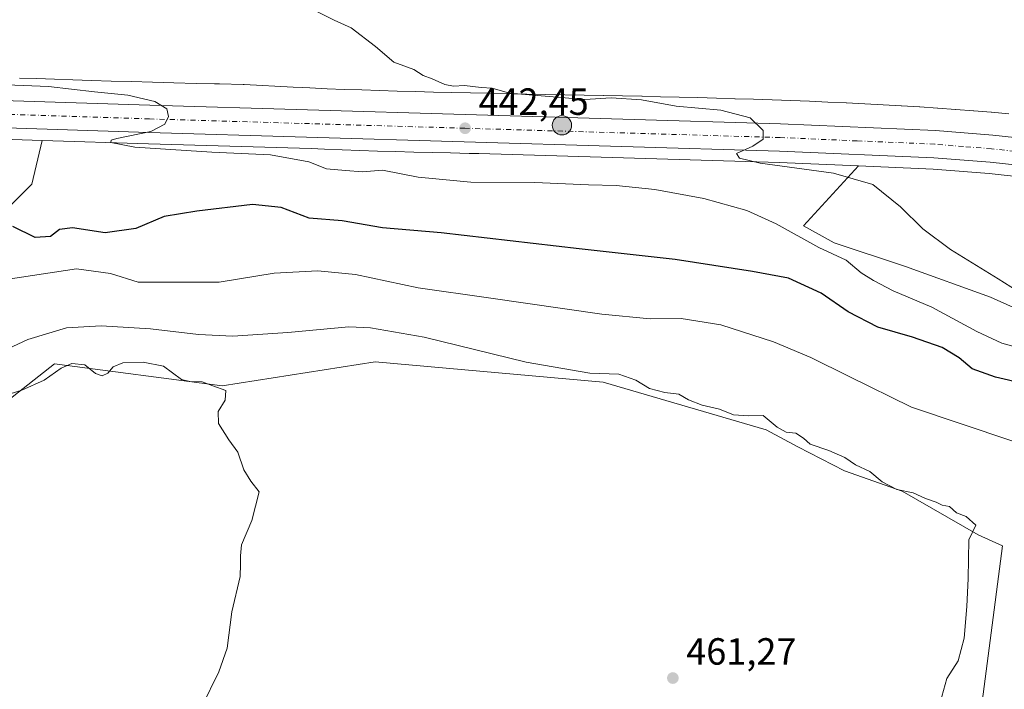
# Model space of a CAD drawing. Units: metres. Extents: x 634873 to 638334, y 4722806 to 4725187.
# Drawn here: x 637141 to 637401, y 4723184 to 4723361 of the extents above; entities that cross this region are included whole.
import ezdxf

# ---------------------------------------------------------------- set-up
doc = ezdxf.new("R2010")
doc.units = ezdxf.units.M
doc.header["$MEASUREMENT"] = 0
doc.linetypes.add('DGN Style 4', pattern=[2.6384748266838614, 1.318413404963828, -0.6592067024819142, 0.001648016756204785, -0.6592067024819142])
for name, color, linetype, lineweight in [('Carretera de calzada única Cxs', 7, 'Continuous', 13), ('Carretera de calzada única eje', 7, 'DGN Style 4', 0), ('Corriente natural oculto Cxs', 9, 'Continuous', 13), ('Cultivos herbáceos CxS', 92, 'Continuous', 0), ('Curva de nivel maestra', 30, 'Continuous', 30), ('Curva de nivel normal', 30, 'Continuous', 0), ('Matorral CxS', 135, 'Continuous', 0), ('Núcleo urbano CxS', 7, 'Continuous', 0), ('Punto de cota en terreno', 7, 'Continuous', 0), ('Punto kilométrico de carretera', 7, 'Continuous', 0), ('Rótulo de punto de cota en terreno', 7, 'Continuous', 0)]:
    doc.layers.add(name, color=color, linetype=linetype, lineweight=lineweight)
doc.styles.add('Style-Arial', font='txt')

# ---------------------------------------------------------------- blocks, each defined once
blk = doc.blocks.new('*U15')
at = {"layer": 'Núcleo urbano CxS', "color": 7, "linetype": 'Continuous', "lineweight": 0}
for points in [[(637414.8278999999, 4723318.5339, 437.203800000003), (637397.1983000003, 4723320.4431, 437.7033999999985), (637382.3755000001, 4723321.635299999, 438.4100000000035), (637362.6442999998, 4723322.482100001, 439.0899999999965), (637341.6815, 4723323.382099999, 439.8125), (637262.2324999999, 4723325.7315, 442.5984999999928), (637259.7127, 4723325.7871, 442.7195000000065), (637254.8088999996, 4723325.897299999, 442.8276000000042), (637249.9364999998, 4723326.008099999, 442.9113999999972), (637249.9203000005, 4723326.008500001, 442.9119000000064), (637245.0862999996, 4723326.128500001, 443.0528999999952), (637245.0674999999, 4723326.129100001, 443.0534999999945), (637240.2835999997, 4723326.259199999, 443.2026000000042), (637240.2664999999, 4723326.2597, 443.2032000000036), (637235.5225000001, 4723326.398700001, 443.4072000000015), (637235.5012999997, 4723326.3994, 443.4082999999956), (637230.8074000003, 4723326.549500001, 443.5962), (637230.7856999999, 4723326.550100001, 443.5966000000044), (637226.1398999998, 4723326.711100001, 443.693299999999), (637226.1037, 4723326.7125, 443.6940999999933), (637221.5087000001, 4723326.8925, 443.8053999999975), (637221.4870999996, 4723326.893300001, 443.8059999999969), (637217.9862000003, 4723327.040100001, 443.8956999999937), (637174.9869999997, 4723328.3115, 444.9554999999964), (637146.8558999998, 4723329.228499999, 446.0463000000018), (637088.7915000003, 4723331.1215, 447.7121000000043)], [(637140.8387000002, 4723345.691299999, 444.293399999995), (637145.3743000004, 4723345.542500001, 444.2241000000067), (637145.3792000003, 4723345.542400001, 444.224000000002), (637145.3838999998, 4723345.542099999, 444.224000000002), (637150.0756999999, 4723345.3825, 444.2462999999989), (637154.9052999998, 4723345.231699999, 444.317200000005), (637154.9095000002, 4723345.2316, 444.3172999999952), (637159.9162999997, 4723345.072799999, 444.3292999999976), (637165.0861999998, 4723344.913100001, 444.1633000000002), (637170.4363000002, 4723344.7623, 443.9630000000034), (637170.4392999997, 4723344.7622, 443.9628999999986), (637170.4424000002, 4723344.7621, 443.9627999999939), (637175.9638, 4723344.602499999, 443.7614999999933), (637181.6723999997, 4723344.453700001, 443.4775999999983), (637181.6765000002, 4723344.453600001, 443.4774000000034), (637181.6804999998, 4723344.453600001, 443.4771000000038), (637187.5831000004, 4723344.2937, 443.1778999999952), (637192.4404999996, 4723344.173699999, 442.817200000005), (637193.6816999996, 4723344.143100001, 442.7226999999984), (637199.9627, 4723343.994100001, 442.3693000000058), (637200.2147000004, 4723343.984099999, 442.3637000000017), (637213.1919, 4723343.2665, 442.1787999999942), (637215.7396999998, 4723343.153000001, 442.178700000004), (637217.6312999995, 4723343.068700001, 442.1753000000026), (637222.1460999995, 4723342.8795, 441.9511000000057), (637226.7123999996, 4723342.7007, 441.8334000000032), (637231.3295, 4723342.5407, 441.9992999999959), (637236.0022, 4723342.3914, 441.567200000005), (637240.7269000001, 4723342.252699999, 441.2038999999932), (637245.4932000004, 4723342.123400001, 440.8948999999994), (637250.3095000006, 4723342.003699999, 440.593399999998), (637255.1709000003, 4723341.892700001, 440.5357999999979), (637260.0691000001, 4723341.783, 440.3806999999942), (637265.0018999996, 4723341.673900001, 440.0918999999994), (637269.9571000002, 4723341.574200001, 439.9453999999969), (637270.8265000005, 4723341.556500001, 439.9284999999945), (637274.9219000004, 4723341.473300001, 439.8056999999972), (637279.9593000002, 4723341.384500001, 439.6484999999957), (637279.9782999996, 4723341.384199999, 439.648000000001), (637285.0251000002, 4723341.283100001, 439.5635000000038), (637290.0931000002, 4723341.1831, 439.499100000001), (637295.1700999998, 4723341.083900001, 439.3977000000014), (637295.1882999997, 4723341.0836, 439.397299999997), (637300.2786999998, 4723340.9727, 439.2752000000037), (637305.3879000006, 4723340.8739, 439.153999999995), (637305.4149000002, 4723340.873400001, 439.1533999999957), (637310.3009000003, 4723340.7623, 439.0501999999979), (637310.3079000004, 4723340.7622, 439.0500000000029), (637310.3148999996, 4723340.7621, 439.0498999999982), (637320.1299000002, 4723340.5219, 438.766499999998), (637320.1608999996, 4723340.5211, 438.7666000000027), (637325.0685000002, 4723340.381999999, 438.7081999999937), (637329.9868999999, 4723340.241900001, 438.4802000000054), (637330.0055999998, 4723340.2415, 438.4789000000019), (637334.9124999996, 4723340.090500001, 438.3050999999978), (637334.9276999999, 4723340.0899, 438.3050999999978), (637339.8227000004, 4723339.9299, 438.2133000000031), (637339.8520999998, 4723339.929, 438.2121000000043), (637344.7461000001, 4723339.7509, 438.0182000000059), (637344.7679000003, 4723339.7499, 438.0173999999971), (637349.6529999999, 4723339.558900001, 437.7979999999953), (637349.6870999997, 4723339.557600001, 437.796199999997), (637354.5521000001, 4723339.3466, 437.6177000000025), (637354.5573000005, 4723339.3463, 437.6175999999978), (637354.5625, 4723339.346100001, 437.617499999993), (637359.4184999998, 4723339.129100001, 437.5494999999937), (637359.4448999995, 4723339.127900001, 437.5491000000038), (637364.2779999999, 4723338.8958, 437.5149999999995), (637364.3217000002, 4723338.8936, 437.5151000000042), (637369.1447999999, 4723338.635600001, 437.4729999999981), (637369.1688999999, 4723338.634199999, 437.4722000000039), (637373.9630000005, 4723338.3632, 437.2885999999999), (637373.9951, 4723338.361099999, 437.2871000000014), (637378.7653000001, 4723338.072100001, 437.0592000000034), (637378.8047000002, 4723338.069700001, 437.0576000000001), (637378.8114999998, 4723338.0692, 437.0574000000051), (637378.8183000004, 4723338.068700001, 437.0571000000054), (637383.5621999997, 4723337.7498, 436.8831000000064), (637383.5831000004, 4723337.748400001, 436.8825999999972), (637388.3051000005, 4723337.418299999, 436.7810999999929), (637388.3579000002, 4723337.4143, 436.7814999999973), (637393.0351, 4723337.056299999, 436.8021000000008), (637393.0893000001, 4723337.052100001, 436.8018000000012), (637397.7412999999, 4723336.664100001, 436.7652999999991), (637397.7697000002, 4723336.661699999, 436.7638000000007), (637402.3797000004, 4723336.260600001, 436.5023999999976)]]:
    blk.add_polyline3d(points, dxfattribs=at)
blk = doc.blocks.new('5PATER')
at = {"layer": 'Matorral CxS', "linetype": 'Continuous', "lineweight": 0}
h = blk.add_hatch(color=51, dxfattribs=at)
edge = h.paths.add_edge_path()
edge.add_ellipse((0, 0), major_axis=(-0.1095731443231308, -0.1110710700762829), ratio=0.9994222409660322, start_angle=0, end_angle=360)
blk = doc.blocks.new('5HITCA')
at = {"layer": 'Corriente natural oculto Cxs', "linetype": 'Continuous', "lineweight": 0}
h = blk.add_hatch(color=1, dxfattribs=at)
edge = h.paths.add_edge_path()
edge.add_arc((0, 0), 0.2558578010358639, 0, 360)
at = {"layer": 'Corriente natural oculto Cxs', "color": 7, "linetype": 'Continuous', "lineweight": 0}
blk.add_circle((0, 0), 0.2558578010358639, dxfattribs=at)

msp = doc.modelspace()

# ---------------------------------------------------------------- linework, layer by layer
at = {"layer": 'Carretera de calzada única Cxs', "color": 7, "linetype": 'Continuous', "lineweight": 13}
for points in [[(637089.0900999998, 4723341.300100001, 449.0495999999985), (637175.3000999996, 4723338.4901, 445.1906000000017), (637342.0500999996, 4723333.5601, 439.7829000000056), (637383.0000999998, 4723331.8101, 438.8687999999966), (637398.1601, 4723330.5801, 439.0513000000064), (637416.1201, 4723328.630100001, 438.6640999999945), (637435.3701, 4723325.780099999, 437.9507000000012), (637451.9501, 4723322.380100001, 436.8429000000033), (637469.5301000001, 4723317.880100001, 436.3484999999928), (637489.3400999998, 4723311.970100001, 435.8225999999996), (637513.0800999999, 4723303.9301, 435.1205000000046), (637543.8000999996, 4723292.670100001, 434.7771000000066), (637567.1300999997, 4723283.860099999, 433.997199999998)], [(637089.0900999998, 4723341.300100001, 449.0495999999985), (637175.3000999996, 4723338.4901, 445.1906000000017), (637342.0500999996, 4723333.5601, 439.7829000000056), (637383.0000999998, 4723331.8101, 438.8687999999966), (637398.1601, 4723330.5801, 439.0513000000064), (637416.1201, 4723328.630100001, 438.6640999999945), (637435.3701, 4723325.780099999, 437.9507000000012), (637451.9501, 4723322.380100001, 436.8429000000033), (637469.5301000001, 4723317.880100001, 436.3484999999928), (637489.3400999998, 4723311.970100001, 435.8225999999996), (637513.0800999999, 4723303.9301, 435.1205000000046), (637543.8000999996, 4723292.670100001, 434.7771000000066), (637567.1300999997, 4723283.860099999, 433.997199999998)], [(637572.9700999996, 4723273.9801, 434.3821000000025), (637541.3000999996, 4723285.940099999, 434.7287000000069), (637510.6901000004, 4723297.1501, 435.2440999999963), (637487.1601, 4723305.120100001, 436.6236000000063), (637467.6101000002, 4723310.970100001, 436.3641000000061), (637450.3400999998, 4723315.380100001, 436.5412000000069), (637434.1201, 4723318.700099999, 436.8712999999989), (637415.2100999998, 4723321.5101, 437.4054000000033), (637397.4801000003, 4723323.4301, 437.9303000000073), (637382.5601000005, 4723324.630100001, 439.0577999999951), (637341.7901, 4723326.380100001, 440.5307999999932), (637175.0800999999, 4723331.3101, 445.2632000000012), (637088.8800999997, 4723334.120100001, 447.9462000000058)], [(637572.9700999996, 4723273.9801, 434.3821000000025), (637541.3000999996, 4723285.940099999, 434.7287000000069), (637510.6901000004, 4723297.1501, 435.2440999999963), (637487.1601, 4723305.120100001, 436.6236000000063), (637467.6101000002, 4723310.970100001, 436.3641000000061), (637450.3400999998, 4723315.380100001, 436.5412000000069), (637434.1201, 4723318.700099999, 436.8712999999989), (637415.2100999998, 4723321.5101, 437.4054000000033), (637397.4801000003, 4723323.4301, 437.9303000000073), (637382.5601000005, 4723324.630100001, 439.0577999999951), (637341.7901, 4723326.380100001, 440.5307999999932), (637175.0800999999, 4723331.3101, 445.2632000000012), (637088.8800999997, 4723334.120100001, 447.9462000000058)]]:
    msp.add_polyline3d(points, dxfattribs=at)
at = {"layer": 'Carretera de calzada única eje', "color": 7, "linetype": 'DGN Style 4', "lineweight": 0}
msp.add_polyline3d([(637554.2200999996, 4723284.9001, 434.3981000000058), (637542.5500999996, 4723289.300100001, 434.5880000000034), (637511.8800999997, 4723300.540100001, 435.2859999999928), (637500.1201, 4723304.520099999, 435.5807999999961), (637488.2500999998, 4723308.540100001, 435.8984999999957), (637478.4700999996, 4723311.470100001, 436.1736999999994), (637468.5701000001, 4723314.420100001, 436.3763000000035), (637451.1401000004, 4723318.880100001, 436.7289000000019), (637443.0301000001, 4723320.540100001, 436.9579999999987), (637434.7401000002, 4723322.2401, 437.1137000000017), (637425.1201, 4723323.6601, 437.430600000007), (637415.6601, 4723325.0701, 437.7067999999999), (637406.6801000005, 4723326.040100001, 437.7930999999954), (637397.8201000001, 4723327.0001, 438.0371000000014), (637390.3601000002, 4723327.600099999, 438.2994999999937), (637382.7801000001, 4723328.220100001, 438.6592999999993), (637362.3101000005, 4723329.090100001, 439.254700000005), (637341.9200999998, 4723329.970100001, 439.9572999999946), (637258.5401, 4723332.4301, 442.6061999999947), (637175.1901000004, 4723334.9001, 445.2272999999987), (637132.0900999998, 4723336.300100001, 446.4959999999992)], dxfattribs=at)
at = {"layer": 'Cultivos herbáceos CxS', "color": 92, "linetype": 'Continuous', "lineweight": 0, "extrusion": (0.03707373708183538, 0.2977335448362136, 0.9539288622837919), "elevation": 1430340.466356282, "flags": 128}
msp.add_lwpolyline([(-48521.6922265836, -4546148.473773736), (-48522.75392692606, -4546148.611178058), (-48565.2385607129, -4546152.964948254), (-48623.09188849083, -4546158.517006518)], dxfattribs=at)
at = {"layer": 'Cultivos herbáceos CxS', "color": 92, "linetype": 'Continuous', "lineweight": 0}
for points in [[(637402.3797000004, 4723336.260600001, 436.5023999999976), (637397.7697000002, 4723336.661699999, 436.7638000000007), (637397.7412999999, 4723336.664100001, 436.7652999999991), (637393.0893000001, 4723337.052100001, 436.8018000000012), (637393.0351, 4723337.056299999, 436.8021000000008), (637388.3579000002, 4723337.4143, 436.7814999999973), (637388.3051000005, 4723337.418299999, 436.7810999999929), (637383.5831000004, 4723337.748400001, 436.8825999999972), (637383.5621999997, 4723337.7498, 436.8831000000064), (637378.8183000004, 4723338.068700001, 437.0571000000054), (637378.8114999998, 4723338.0692, 437.0574000000051), (637378.8047000002, 4723338.069700001, 437.0576000000001), (637378.7653000001, 4723338.072100001, 437.0592000000034), (637373.9951, 4723338.361099999, 437.2871000000014), (637373.9630000005, 4723338.3632, 437.2885999999999), (637369.1688999999, 4723338.634199999, 437.4722000000039), (637369.1447999999, 4723338.635600001, 437.4729999999981), (637364.3217000002, 4723338.8936, 437.5151000000042), (637364.2779999999, 4723338.8958, 437.5149999999995), (637359.4448999995, 4723339.127900001, 437.5491000000038), (637359.4184999998, 4723339.129100001, 437.5494999999937), (637354.5625, 4723339.346100001, 437.617499999993), (637354.5573000005, 4723339.3463, 437.6175999999978), (637354.5521000001, 4723339.3466, 437.6177000000025), (637349.6870999997, 4723339.557600001, 437.796199999997), (637349.6529999999, 4723339.558900001, 437.7979999999953), (637344.7679000003, 4723339.7499, 438.0173999999971), (637344.7461000001, 4723339.7509, 438.0182000000059), (637339.8520999998, 4723339.929, 438.2121000000043), (637339.8227000004, 4723339.9299, 438.2133000000031), (637334.9276999999, 4723340.0899, 438.3050999999978), (637334.9124999996, 4723340.090500001, 438.3050999999978), (637330.0055999998, 4723340.2415, 438.4789000000019), (637329.9868999999, 4723340.241900001, 438.4802000000054), (637325.0685000002, 4723340.381999999, 438.7081999999937), (637320.1608999996, 4723340.5211, 438.7666000000027), (637320.1299000002, 4723340.5219, 438.766499999998), (637310.3148999996, 4723340.7621, 439.0498999999982), (637310.3079000004, 4723340.7622, 439.0500000000029), (637310.3009000003, 4723340.7623, 439.0501999999979), (637305.4149000002, 4723340.873400001, 439.1533999999957), (637305.3879000006, 4723340.8739, 439.153999999995), (637300.2786999998, 4723340.9727, 439.2752000000037), (637295.1882999997, 4723341.0836, 439.397299999997), (637295.1700999998, 4723341.083900001, 439.3977000000014), (637290.0931000002, 4723341.1831, 439.499100000001), (637285.0251000002, 4723341.283100001, 439.5635000000038), (637279.9782999996, 4723341.384199999, 439.648000000001), (637279.9593000002, 4723341.384500001, 439.6484999999957), (637274.9219000004, 4723341.473300001, 439.8056999999972), (637270.8265000005, 4723341.556500001, 439.9284999999945), (637269.9571000002, 4723341.574200001, 439.9453999999969), (637265.0018999996, 4723341.673900001, 440.0918999999994), (637260.0691000001, 4723341.783, 440.3806999999942), (637255.1709000003, 4723341.892700001, 440.5357999999979), (637250.3095000006, 4723342.003699999, 440.593399999998), (637245.4932000004, 4723342.123400001, 440.8948999999994), (637240.7269000001, 4723342.252699999, 441.2038999999932), (637236.0022, 4723342.3914, 441.567200000005), (637231.3295, 4723342.5407, 441.9992999999959), (637226.7123999996, 4723342.7007, 441.8334000000032), (637222.1460999995, 4723342.8795, 441.9511000000057), (637217.6312999995, 4723343.068700001, 442.1753000000026), (637215.7396999998, 4723343.153000001, 442.178700000004), (637213.1919, 4723343.2665, 442.1787999999942), (637200.2147000004, 4723343.984099999, 442.3637000000017), (637199.9627, 4723343.994100001, 442.3693000000058), (637193.6816999996, 4723344.143100001, 442.7226999999984), (637192.4404999996, 4723344.173699999, 442.817200000005), (637187.5831000004, 4723344.2937, 443.1778999999952), (637181.6804999998, 4723344.453600001, 443.4771000000038), (637181.6765000002, 4723344.453600001, 443.4774000000034), (637181.6723999997, 4723344.453700001, 443.4775999999983), (637175.9638, 4723344.602499999, 443.7614999999933), (637170.4424000002, 4723344.7621, 443.9627999999939), (637170.4392999997, 4723344.7622, 443.9628999999986), (637170.4363000002, 4723344.7623, 443.9630000000034), (637165.0861999998, 4723344.913100001, 444.1633000000002), (637159.9162999997, 4723345.072799999, 444.3292999999976), (637154.9095000002, 4723345.2316, 444.3172999999952), (637154.9052999998, 4723345.231699999, 444.317200000005), (637150.0756999999, 4723345.3825, 444.2462999999989), (637145.3838999998, 4723345.542099999, 444.224000000002), (637145.3792000003, 4723345.542400001, 444.224000000002), (637145.3743000004, 4723345.542500001, 444.2241000000067), (637140.8387000002, 4723345.691299999, 444.293399999995)], [(637140.8387000002, 4723345.691299999, 444.293399999995), (637145.3743000004, 4723345.542500001, 444.2241000000067), (637145.3792000003, 4723345.542400001, 444.224000000002), (637145.3838999998, 4723345.542099999, 444.224000000002), (637150.0756999999, 4723345.3825, 444.2462999999989), (637154.9052999998, 4723345.231699999, 444.317200000005), (637154.9095000002, 4723345.2316, 444.3172999999952), (637159.9162999997, 4723345.072799999, 444.3292999999976), (637165.0861999998, 4723344.913100001, 444.1633000000002), (637170.4363000002, 4723344.7623, 443.9630000000034), (637170.4392999997, 4723344.7622, 443.9628999999986), (637170.4424000002, 4723344.7621, 443.9627999999939), (637175.9638, 4723344.602499999, 443.7614999999933), (637181.6723999997, 4723344.453700001, 443.4775999999983), (637181.6765000002, 4723344.453600001, 443.4774000000034), (637181.6804999998, 4723344.453600001, 443.4771000000038), (637187.5831000004, 4723344.2937, 443.1778999999952), (637192.4404999996, 4723344.173699999, 442.817200000005), (637193.6816999996, 4723344.143100001, 442.7226999999984), (637199.9627, 4723343.994100001, 442.3693000000058), (637200.2147000004, 4723343.984099999, 442.3637000000017), (637213.1919, 4723343.2665, 442.1787999999942), (637215.7396999998, 4723343.153000001, 442.178700000004), (637217.6312999995, 4723343.068700001, 442.1753000000026), (637222.1460999995, 4723342.8795, 441.9511000000057), (637226.7123999996, 4723342.7007, 441.8334000000032), (637231.3295, 4723342.5407, 441.9992999999959), (637236.0022, 4723342.3914, 441.567200000005), (637240.7269000001, 4723342.252699999, 441.2038999999932), (637245.4932000004, 4723342.123400001, 440.8948999999994), (637250.3095000006, 4723342.003699999, 440.593399999998), (637255.1709000003, 4723341.892700001, 440.5357999999979), (637260.0691000001, 4723341.783, 440.3806999999942), (637265.0018999996, 4723341.673900001, 440.0918999999994), (637269.9571000002, 4723341.574200001, 439.9453999999969), (637270.8265000005, 4723341.556500001, 439.9284999999945), (637274.9219000004, 4723341.473300001, 439.8056999999972), (637279.9593000002, 4723341.384500001, 439.6484999999957), (637279.9782999996, 4723341.384199999, 439.648000000001), (637285.0251000002, 4723341.283100001, 439.5635000000038), (637290.0931000002, 4723341.1831, 439.499100000001), (637295.1700999998, 4723341.083900001, 439.3977000000014), (637295.1882999997, 4723341.0836, 439.397299999997), (637300.2786999998, 4723340.9727, 439.2752000000037), (637305.3879000006, 4723340.8739, 439.153999999995), (637305.4149000002, 4723340.873400001, 439.1533999999957), (637310.3009000003, 4723340.7623, 439.0501999999979), (637310.3079000004, 4723340.7622, 439.0500000000029), (637310.3148999996, 4723340.7621, 439.0498999999982), (637320.1299000002, 4723340.5219, 438.766499999998), (637320.1608999996, 4723340.5211, 438.7666000000027), (637325.0685000002, 4723340.381999999, 438.7081999999937), (637329.9868999999, 4723340.241900001, 438.4802000000054), (637330.0055999998, 4723340.2415, 438.4789000000019), (637334.9124999996, 4723340.090500001, 438.3050999999978), (637334.9276999999, 4723340.0899, 438.3050999999978), (637339.8227000004, 4723339.9299, 438.2133000000031), (637339.8520999998, 4723339.929, 438.2121000000043), (637344.7461000001, 4723339.7509, 438.0182000000059), (637344.7679000003, 4723339.7499, 438.0173999999971), (637349.6529999999, 4723339.558900001, 437.7979999999953), (637349.6870999997, 4723339.557600001, 437.796199999997), (637354.5521000001, 4723339.3466, 437.6177000000025), (637354.5573000005, 4723339.3463, 437.6175999999978), (637354.5625, 4723339.346100001, 437.617499999993), (637359.4184999998, 4723339.129100001, 437.5494999999937), (637359.4448999995, 4723339.127900001, 437.5491000000038), (637364.2779999999, 4723338.8958, 437.5149999999995), (637364.3217000002, 4723338.8936, 437.5151000000042), (637369.1447999999, 4723338.635600001, 437.4729999999981), (637369.1688999999, 4723338.634199999, 437.4722000000039), (637373.9630000005, 4723338.3632, 437.2885999999999), (637373.9951, 4723338.361099999, 437.2871000000014), (637378.7653000001, 4723338.072100001, 437.0592000000034), (637378.8047000002, 4723338.069700001, 437.0576000000001), (637378.8114999998, 4723338.0692, 437.0574000000051), (637378.8183000004, 4723338.068700001, 437.0571000000054), (637383.5621999997, 4723337.7498, 436.8831000000064), (637383.5831000004, 4723337.748400001, 436.8825999999972), (637388.3051000005, 4723337.418299999, 436.7810999999929), (637388.3579000002, 4723337.4143, 436.7814999999973), (637393.0351, 4723337.056299999, 436.8021000000008), (637393.0893000001, 4723337.052100001, 436.8018000000012), (637397.7412999999, 4723336.664100001, 436.7652999999991), (637397.7697000002, 4723336.661699999, 436.7638000000007), (637402.3797000004, 4723336.260600001, 436.5023999999976)], [(637088.7915000003, 4723331.1215, 447.7121000000043), (637146.8558999998, 4723329.228499999, 446.0463000000018), (637144.1003000002, 4723317.656099999, 446.9128000000055), (637136.7033000002, 4723310.259500001, 449.0534999999945)], [(637146.8558999998, 4723329.228499999, 446.0463000000018), (637144.1003000002, 4723317.656099999, 446.9128000000055), (637136.7033000002, 4723310.259500001, 449.0534999999945)], [(637423.6432999996, 4723276.0943, 441.2850000000035), (637397.5774999997, 4723287.783500001, 441.0724000000046), (637375.1076999997, 4723295.875499999, 441.8938999999955), (637356.2326999997, 4723302.169500001, 443.3159000000014), (637348.1426999997, 4723306.6645, 443.6333000000013), (637362.6442999998, 4723322.482100001, 439.0899999999965), (637382.3755000001, 4723321.635299999, 438.4100000000035), (637397.1983000003, 4723320.4431, 437.7033999999985), (637414.8278999999, 4723318.5339, 437.203800000003)], [(637431.4493000006, 4723157.763900001, 457.4704999999958), (637448.8086999999, 4723186.183499999, 456.6487000000052), (637478.4688999997, 4723187.9813, 449.1177000000025), (637498.2435, 4723213.1567, 440.553700000004), (637503.6366999998, 4723228.441299999, 438.3117000000057), (637486.5598999998, 4723241.928300001, 438.9465999999957), (637462.2921000002, 4723256.314300001, 439.0035999999964), (637443.4172999999, 4723269.8003, 439.3269), (637423.6432999996, 4723276.0943, 441.2850000000035), (637397.5774999997, 4723287.783500001, 441.0724000000046), (637375.1076999997, 4723295.875499999, 441.8938999999955), (637356.2326999997, 4723302.169500001, 443.3159000000014), (637348.1426999997, 4723306.6645, 443.6333000000013), (637362.6442999998, 4723322.482100001, 439.0899999999965)], [(637362.6442999998, 4723322.482100001, 439.0899999999965), (637382.3755000001, 4723321.635299999, 438.4100000000035), (637397.1983000003, 4723320.4431, 437.7033999999985), (637414.8278999999, 4723318.5339, 437.203800000003), (637433.5411, 4723315.7534, 436.6765000000014), (637433.8547999999, 4723315.692199999, 436.6668000000063), (637444.3929000003, 4723313.535300001, 436.4257999999973), (637459.4637000002, 4723309.954, 436.1895999999979), (637461.1561000004, 4723309.522, 436.1545999999944), (637461.1600000003, 4723309.521000001, 436.1545000000042), (637464.6838999996, 4723308.576900001, 436.0163999999932), (637469.3158999998, 4723307.283299999, 435.8834999999963), (637474.0195000004, 4723305.918199999, 435.9792000000016), (637478.7801000001, 4723304.4926, 435.8907999999938), (637483.5900999998, 4723303.0067, 435.6852000000072), (637495.3602999998, 4723299.175200001, 435.4884000000021), (637507.9824999999, 4723294.899700001, 435.1530000000057), (637510.4625000004, 4723294.038799999, 435.1012000000047), (637540.2544, 4723283.1284, 434.3022999999957), (637571.9105000002, 4723271.1735, 433.6212999999989)], [(637129.3053000001, 4723253.928300001, 465.1855000000069), (637150.0746999999, 4723270.160900001, 462.5136000000057), (637194.4435000002, 4723264.409499999, 464.4606000000058), (637234.8909, 4723270.702099999, 463.3966999999975), (637295.1120999996, 4723265.306700001, 459.9040999999997), (637338.2549000002, 4723252.7183, 460.0941000000021), (637346.6026999997, 4723248.2675, 460.422000000006), (637358.9275000002, 4723241.929500001, 460.1141999999964), (637374.2077000003, 4723236.534499999, 459.2473000000027), (637394.2843000004, 4723225.0405, 459.6650999999983), (637400.7235000003, 4723222.0613, 459.1937999999937), (637389.9108999996, 4723138.987700001, 459.4143999999943)], [(637129.3053000001, 4723253.928300001, 465.1855000000069), (637150.0746999999, 4723270.160900001, 462.5136000000057), (637194.4435000002, 4723264.409499999, 464.4606000000058), (637234.8909, 4723270.702099999, 463.3966999999975), (637295.1120999996, 4723265.306700001, 459.9040999999997), (637338.2549000002, 4723252.7183, 460.0941000000021), (637346.6026999997, 4723248.2675, 460.422000000006), (637358.9275000002, 4723241.929500001, 460.1141999999964), (637374.2077000003, 4723236.534499999, 459.2473000000027), (637394.2843000004, 4723225.0405, 459.6650999999983), (637400.7235000003, 4723222.0613, 459.1937999999937), (637389.9108999996, 4723138.987700001, 459.4143999999943)]]:
    msp.add_polyline3d(points, dxfattribs=at)
at = {"layer": 'Curva de nivel maestra', "color": 30, "linetype": 'Continuous', "lineweight": 30, "elevation": 450, "flags": 128}
msp.add_lwpolyline([(637412.1399999997, 4723263.590100001), (637398.8600000005, 4723266.630100001), (637392.6600000003, 4723268.8201), (637389.2699999996, 4723271.7601), (637384.7199999997, 4723274.530099999), (637376.9199999999, 4723277.200099999), (637367.75, 4723279.9001), (637359.9000000004, 4723283.9001), (637352.7999999998, 4723288.8201), (637344.1399999997, 4723292.8101), (637334.6600000003, 4723294.550100001), (637314.1600000003, 4723297.790100001), (637288.8200000003, 4723300.5801), (637252.2999999998, 4723304.790100001), (637236.8300000001, 4723306.140100001), (637226.1200000001, 4723308.0001), (637217.4500000002, 4723308.6601), (637210.0199999996, 4723311.450099999), (637202.4100000003, 4723312.3101), (637187.7000000002, 4723310.4801), (637179.1299999999, 4723309.110099999), (637171.5599999997, 4723305.9301), (637163.5099999999, 4723304.7601), (637154.8899999997, 4723306.1601), (637151.4500000002, 4723305.700099999), (637149.0800000001, 4723303.800100001), (637145.0099999999, 4723303.530099999), (637139.0499999998, 4723306.5001)], dxfattribs=at)
at = {"layer": 'Curva de nivel normal', "color": 30, "linetype": 'Continuous', "lineweight": 0, "flags": 128}
for points, elevation in [([(637407.9600000001, 4723287.360099999), (637399.5800000001, 4723292.6801), (637386.9600000001, 4723300.4101), (637379.6500000004, 4723305.8301), (637373.7800000003, 4723311.6801), (637366.4600000001, 4723317.5701), (637356.0599999997, 4723320.590100001), (637336.6799999997, 4723323.1801), (637331.1500000004, 4723324.540100001), (637330.3899999997, 4723325.7401), (637334.7400000002, 4723327.720100001), (637337.4400000004, 4723329.5801), (637337.4000000004, 4723331.860099999), (637333.9699999997, 4723335.170100001), (637326.2100000001, 4723337.190099999), (637314.4199999999, 4723338.300100001), (637305.3200000003, 4723339.920100001), (637297.2999999998, 4723340.5101), (637290.2599999999, 4723340.0601), (637270.3899999997, 4723341.7401), (637265.7800000003, 4723343.0601), (637262.8799999999, 4723343.1601), (637258.5, 4723343.7601), (637255.5700000003, 4723343.540100001), (637253.25, 4723343.970100001), (637249.9500000002, 4723345.470100001), (637247.5700000003, 4723346.4101), (637245.0999999996, 4723347.950099999), (637239.79, 4723349.870100001), (637234.9800000006, 4723354.0601), (637228.54, 4723358.950099999), (637224.0300000003, 4723360.9801), (637172.6600000003, 4723386.4901)], 440), ([(637408.9000000004, 4723273.340100001), (637400.5499999998, 4723275.6601), (637393.8799999999, 4723278.720100001), (637382, 4723285.1601), (637371.7800000003, 4723289.4301), (637366.6100000005, 4723292.190099999), (637363.3200000003, 4723294.190099999), (637359.3499999996, 4723297.530099999), (637352.1699999999, 4723300.940099999), (637340.9199999999, 4723307.200099999), (637333.1399999997, 4723310.6801), (637321.7599999999, 4723313.850099999), (637308.7999999998, 4723316.220100001), (637298.5700000003, 4723317.3201), (637291.2400000002, 4723317.470100001), (637277.0599999997, 4723318.0801), (637260.1200000001, 4723318.140100001), (637246.2100000001, 4723319.530099999), (637236.8399999999, 4723321.380100001), (637231.5300000003, 4723320.9301), (637227.0599999997, 4723321.270099999), (637221.9800000006, 4723321.720100001), (637217.3300000001, 4723323.540100001), (637207.2100000001, 4723325.4101), (637191.6600000003, 4723326.0701), (637171.3200000003, 4723327.390100001), (637165.0300000003, 4723328.630100001), (637165.0899999999, 4723329.300100001), (637166.5499999998, 4723329.720100001), (637175.5999999996, 4723331.530099999), (637179.29, 4723333.530099999), (637180.2400000002, 4723335.530099999), (637179.8200000003, 4723337.530099999), (637176.5899999999, 4723339.5101), (637169.5099999999, 4723341.1501), (637160.6500000004, 4723342.0801), (637148.4800000006, 4723343.4301), (637137.3700000001, 4723343.9001)], 445), ([(637403.1699999999, 4723249.8101), (637376.6900000004, 4723258.770099999), (637360.1500000004, 4723266.8201), (637350.0700000003, 4723271.870100001), (637340.1299999999, 4723276.0101), (637326.2100000001, 4723280.5001), (637315.7199999997, 4723282.1501), (637307.5700000003, 4723282.050100001), (637294.7800000003, 4723283.270099999), (637264.8600000005, 4723287.630100001), (637246.2699999996, 4723290.220100001), (637229.6799999997, 4723293.780099999), (637219.6799999997, 4723294.720100001), (637208.2000000002, 4723294.170100001), (637193.6699999999, 4723291.7501), (637172.2599999999, 4723291.7301), (637164.8899999997, 4723294.0101), (637155.9000000004, 4723295.2401), (637135.4600000001, 4723292.2301)], 455), ([(637384.2400000002, 4723180.690099999), (637385.9600000001, 4723187.0801), (637388.9699999997, 4723191.7501), (637390.5499999998, 4723197.670100001), (637391.29, 4723206.0801), (637391.6299999999, 4723213.420100001), (637391.8499999996, 4723223.6801), (637393.6200000001, 4723227.550100001), (637391.0700000003, 4723229.8101), (637388.54, 4723230.780099999), (637386.6799999997, 4723232.460100001), (637384.7599999999, 4723232.870100001), (637383.1900000004, 4723233.630100001), (637380.3300000001, 4723234.5801), (637377.0899999999, 4723236.0801), (637372.7599999999, 4723237.0101), (637368.9100000003, 4723239.020099999), (637365.6399999997, 4723241.720100001), (637361.8300000001, 4723243.4901), (637358.9900000002, 4723245.390100001), (637354.8399999999, 4723247.280099999), (637349.9000000004, 4723249.0001), (637348.0899999999, 4723250.520099999), (637346.0499999998, 4723251.890100001), (637343.5499999998, 4723252.1501), (637341.1100000005, 4723253.4101), (637337.4699999997, 4723256.540100001), (637333.4500000002, 4723256.450099999), (637329.5800000001, 4723256.7301), (637325.9299999997, 4723258.1801), (637321.2800000003, 4723259.220100001), (637317.7000000002, 4723260.690099999), (637315.1100000005, 4723262.210100001), (637311.4100000003, 4723262.5701), (637307.4000000004, 4723263.640100001), (637303.7699999996, 4723265.870100001), (637299.3200000003, 4723267.420100001), (637291.5999999996, 4723267.700099999), (637274.7800000003, 4723270.640100001), (637247.7999999998, 4723277.190099999), (637233.6600000003, 4723279.690099999), (637227.8799999999, 4723279.9901), (637211.8200000003, 4723278.440099999), (637197.2199999997, 4723277.520099999), (637188.1399999997, 4723277.9001), (637175.5099999999, 4723279.4101), (637162.4699999997, 4723280.210100001), (637153.2800000003, 4723279.7301), (637143.0700000003, 4723276.640100001), (637129.9500000002, 4723270.540100001)], 460.0000000000001), ([(637189.0099999999, 4723179.6601), (637193.5499999998, 4723188.840100001), (637195.7199999997, 4723195.030099999), (637196.9900000002, 4723204.690099999), (637199.1399999997, 4723214.0001), (637199.2599999999, 4723217.290100001), (637199.29, 4723219.4801), (637199.5300000003, 4723222.370100001), (637202.2800000003, 4723228.8101), (637204.2400000002, 4723236.3301), (637201.9900000002, 4723239.200099999), (637200.1399999997, 4723242.210100001), (637198.54, 4723246.870100001), (637196.2300000006, 4723250.100099999), (637193.4400000004, 4723254.440099999), (637193.3600000005, 4723257.600099999), (637195.2000000002, 4723260.540100001), (637195.3899999997, 4723263.140100001), (637191.9400000004, 4723264.340100001), (637189.1299999999, 4723265.450099999), (637185.8399999999, 4723265.4801), (637183.6299999999, 4723266.0001), (637178.9299999997, 4723269.5801), (637173.5, 4723270.6501), (637168.1299999999, 4723270.420100001), (637165.5899999999, 4723269.4301), (637164.2000000002, 4723267.7601), (637162.7100000001, 4723266.9901), (637160.9199999999, 4723267.670100001), (637158.1299999999, 4723269.880100001), (637154.6699999999, 4723270.280099999), (637151.8600000005, 4723269.050100001), (637147.3700000001, 4723265.890100001), (637141.4800000006, 4723263.2501), (637135.1900000004, 4723261.2501)], 465)]:
    msp.add_lwpolyline(points, dxfattribs=dict(at, elevation=elevation))
at = {"layer": 'Matorral CxS', "color": 135, "linetype": 'Continuous', "lineweight": 0}
for points in [[(637136.7033000002, 4723310.259500001, 449.0534999999945), (637144.1003000002, 4723317.656099999, 446.9128000000055), (637146.8558999998, 4723329.228499999, 446.0463000000018), (637174.9869999997, 4723328.3115, 444.9554999999964), (637217.9862000003, 4723327.040100001, 443.8956999999937), (637221.4870999996, 4723326.893300001, 443.8059999999969), (637221.5087000001, 4723326.8925, 443.8053999999975), (637226.1037, 4723326.7125, 443.6940999999933), (637226.1398999998, 4723326.711100001, 443.693299999999), (637230.7856999999, 4723326.550100001, 443.5966000000044), (637230.8074000003, 4723326.549500001, 443.5962), (637235.5012999997, 4723326.3994, 443.4082999999956), (637235.5225000001, 4723326.398700001, 443.4072000000015), (637240.2664999999, 4723326.2597, 443.2032000000036), (637240.2835999997, 4723326.259199999, 443.2026000000042), (637245.0674999999, 4723326.129100001, 443.0534999999945), (637245.0862999996, 4723326.128500001, 443.0528999999952), (637249.9203000005, 4723326.008500001, 442.9119000000064), (637249.9364999998, 4723326.008099999, 442.9113999999972), (637254.8088999996, 4723325.897299999, 442.8276000000042), (637259.7127, 4723325.7871, 442.7195000000065), (637262.2324999999, 4723325.7315, 442.5984999999928), (637341.6815, 4723323.382099999, 439.8125), (637362.6442999998, 4723322.482100001, 439.0899999999965), (637348.1426999997, 4723306.6645, 443.6333000000013), (637356.2326999997, 4723302.169500001, 443.3159000000014), (637375.1076999997, 4723295.875499999, 441.8938999999955), (637397.5774999997, 4723287.783500001, 441.0724000000046), (637423.6432999996, 4723276.0943, 441.2850000000035)], [(637146.8558999998, 4723329.228499999, 446.0463000000018), (637144.1003000002, 4723317.656099999, 446.9128000000055), (637136.7033000002, 4723310.259500001, 449.0534999999945)], [(637146.8558999998, 4723329.228499999, 446.0463000000018), (637174.9869999997, 4723328.3115, 444.9554999999964), (637217.9862000003, 4723327.040100001, 443.8956999999937), (637221.4870999996, 4723326.893300001, 443.8059999999969), (637221.5087000001, 4723326.8925, 443.8053999999975), (637226.1037, 4723326.7125, 443.6940999999933), (637226.1398999998, 4723326.711100001, 443.693299999999), (637230.7856999999, 4723326.550100001, 443.5966000000044), (637230.8074000003, 4723326.549500001, 443.5962), (637235.5012999997, 4723326.3994, 443.4082999999956), (637235.5225000001, 4723326.398700001, 443.4072000000015), (637240.2664999999, 4723326.2597, 443.2032000000036), (637240.2835999997, 4723326.259199999, 443.2026000000042), (637245.0674999999, 4723326.129100001, 443.0534999999945), (637245.0862999996, 4723326.128500001, 443.0528999999952), (637249.9203000005, 4723326.008500001, 442.9119000000064), (637249.9364999998, 4723326.008099999, 442.9113999999972), (637254.8088999996, 4723325.897299999, 442.8276000000042), (637259.7127, 4723325.7871, 442.7195000000065), (637262.2324999999, 4723325.7315, 442.5984999999928), (637341.6815, 4723323.382099999, 439.8125), (637362.6442999998, 4723322.482100001, 439.0899999999965)], [(637431.4493000006, 4723157.763900001, 457.4704999999958), (637448.8086999999, 4723186.183499999, 456.6487000000052), (637478.4688999997, 4723187.9813, 449.1177000000025), (637498.2435, 4723213.1567, 440.553700000004), (637503.6366999998, 4723228.441299999, 438.3117000000057), (637486.5598999998, 4723241.928300001, 438.9465999999957), (637462.2921000002, 4723256.314300001, 439.0035999999964), (637443.4172999999, 4723269.8003, 439.3269), (637423.6432999996, 4723276.0943, 441.2850000000035), (637397.5774999997, 4723287.783500001, 441.0724000000046), (637375.1076999997, 4723295.875499999, 441.8938999999955), (637356.2326999997, 4723302.169500001, 443.3159000000014), (637348.1426999997, 4723306.6645, 443.6333000000013), (637362.6442999998, 4723322.482100001, 439.0899999999965)], [(637389.9108999996, 4723138.987700001, 459.4143999999943), (637400.7235000003, 4723222.0613, 459.1937999999937), (637394.2843000004, 4723225.0405, 459.6650999999983), (637374.2077000003, 4723236.534499999, 459.2473000000027), (637358.9275000002, 4723241.929500001, 460.1141999999964), (637346.6026999997, 4723248.2675, 460.422000000006), (637338.2549000002, 4723252.7183, 460.0941000000021), (637295.1120999996, 4723265.306700001, 459.9040999999997), (637234.8909, 4723270.702099999, 463.3966999999975), (637194.4435000002, 4723264.409499999, 464.4606000000058), (637150.0746999999, 4723270.160900001, 462.5136000000057), (637129.3053000001, 4723253.928300001, 465.1855000000069)], [(637129.3053000001, 4723253.928300001, 465.1855000000069), (637150.0746999999, 4723270.160900001, 462.5136000000057), (637194.4435000002, 4723264.409499999, 464.4606000000058), (637234.8909, 4723270.702099999, 463.3966999999975), (637295.1120999996, 4723265.306700001, 459.9040999999997), (637338.2549000002, 4723252.7183, 460.0941000000021), (637346.6026999997, 4723248.2675, 460.422000000006), (637358.9275000002, 4723241.929500001, 460.1141999999964), (637374.2077000003, 4723236.534499999, 459.2473000000027), (637394.2843000004, 4723225.0405, 459.6650999999983), (637400.7235000003, 4723222.0613, 459.1937999999937), (637389.9108999996, 4723138.987700001, 459.4143999999943)]]:
    msp.add_polyline3d(points, dxfattribs=at)
at = {"layer": 'Núcleo urbano CxS', "color": 7, "linetype": 'Continuous', "lineweight": 0, "extrusion": (0.03707373708183538, 0.2977335448362136, 0.9539288622837919), "elevation": 1430340.466356282, "flags": 128}
msp.add_lwpolyline([(-48521.6922265836, -4546148.473773736), (-48522.75392692606, -4546148.611178058), (-48565.2385607129, -4546152.964948254), (-48623.09188849083, -4546158.517006518)], dxfattribs=at)
at = {"layer": 'Núcleo urbano CxS', "color": 7, "linetype": 'Continuous', "lineweight": 0}
for points in [[(637140.8387000002, 4723345.691299999, 444.293399999995), (637145.3743000004, 4723345.542500001, 444.2241000000067), (637145.3792000003, 4723345.542400001, 444.224000000002), (637145.3838999998, 4723345.542099999, 444.224000000002), (637150.0756999999, 4723345.3825, 444.2462999999989), (637154.9052999998, 4723345.231699999, 444.317200000005), (637154.9095000002, 4723345.2316, 444.3172999999952), (637159.9162999997, 4723345.072799999, 444.3292999999976), (637165.0861999998, 4723344.913100001, 444.1633000000002), (637170.4363000002, 4723344.7623, 443.9630000000034), (637170.4392999997, 4723344.7622, 443.9628999999986), (637170.4424000002, 4723344.7621, 443.9627999999939), (637175.9638, 4723344.602499999, 443.7614999999933), (637181.6723999997, 4723344.453700001, 443.4775999999983), (637181.6765000002, 4723344.453600001, 443.4774000000034), (637181.6804999998, 4723344.453600001, 443.4771000000038), (637187.5831000004, 4723344.2937, 443.1778999999952), (637192.4404999996, 4723344.173699999, 442.817200000005), (637193.6816999996, 4723344.143100001, 442.7226999999984), (637199.9627, 4723343.994100001, 442.3693000000058), (637200.2147000004, 4723343.984099999, 442.3637000000017), (637213.1919, 4723343.2665, 442.1787999999942), (637215.7396999998, 4723343.153000001, 442.178700000004), (637217.6312999995, 4723343.068700001, 442.1753000000026), (637222.1460999995, 4723342.8795, 441.9511000000057), (637226.7123999996, 4723342.7007, 441.8334000000032), (637231.3295, 4723342.5407, 441.9992999999959), (637236.0022, 4723342.3914, 441.567200000005), (637240.7269000001, 4723342.252699999, 441.2038999999932), (637245.4932000004, 4723342.123400001, 440.8948999999994), (637250.3095000006, 4723342.003699999, 440.593399999998), (637255.1709000003, 4723341.892700001, 440.5357999999979), (637260.0691000001, 4723341.783, 440.3806999999942), (637265.0018999996, 4723341.673900001, 440.0918999999994), (637269.9571000002, 4723341.574200001, 439.9453999999969), (637270.8265000005, 4723341.556500001, 439.9284999999945), (637274.9219000004, 4723341.473300001, 439.8056999999972), (637279.9593000002, 4723341.384500001, 439.6484999999957), (637279.9782999996, 4723341.384199999, 439.648000000001), (637285.0251000002, 4723341.283100001, 439.5635000000038), (637290.0931000002, 4723341.1831, 439.499100000001), (637295.1700999998, 4723341.083900001, 439.3977000000014), (637295.1882999997, 4723341.0836, 439.397299999997), (637300.2786999998, 4723340.9727, 439.2752000000037), (637305.3879000006, 4723340.8739, 439.153999999995), (637305.4149000002, 4723340.873400001, 439.1533999999957), (637310.3009000003, 4723340.7623, 439.0501999999979), (637310.3079000004, 4723340.7622, 439.0500000000029), (637310.3148999996, 4723340.7621, 439.0498999999982), (637320.1299000002, 4723340.5219, 438.766499999998), (637320.1608999996, 4723340.5211, 438.7666000000027), (637325.0685000002, 4723340.381999999, 438.7081999999937), (637329.9868999999, 4723340.241900001, 438.4802000000054), (637330.0055999998, 4723340.2415, 438.4789000000019), (637334.9124999996, 4723340.090500001, 438.3050999999978), (637334.9276999999, 4723340.0899, 438.3050999999978), (637339.8227000004, 4723339.9299, 438.2133000000031), (637339.8520999998, 4723339.929, 438.2121000000043), (637344.7461000001, 4723339.7509, 438.0182000000059), (637344.7679000003, 4723339.7499, 438.0173999999971), (637349.6529999999, 4723339.558900001, 437.7979999999953), (637349.6870999997, 4723339.557600001, 437.796199999997), (637354.5521000001, 4723339.3466, 437.6177000000025), (637354.5573000005, 4723339.3463, 437.6175999999978), (637354.5625, 4723339.346100001, 437.617499999993), (637359.4184999998, 4723339.129100001, 437.5494999999937), (637359.4448999995, 4723339.127900001, 437.5491000000038), (637364.2779999999, 4723338.8958, 437.5149999999995), (637364.3217000002, 4723338.8936, 437.5151000000042), (637369.1447999999, 4723338.635600001, 437.4729999999981), (637369.1688999999, 4723338.634199999, 437.4722000000039), (637373.9630000005, 4723338.3632, 437.2885999999999), (637373.9951, 4723338.361099999, 437.2871000000014), (637378.7653000001, 4723338.072100001, 437.0592000000034), (637378.8047000002, 4723338.069700001, 437.0576000000001), (637378.8114999998, 4723338.0692, 437.0574000000051), (637378.8183000004, 4723338.068700001, 437.0571000000054), (637383.5621999997, 4723337.7498, 436.8831000000064), (637383.5831000004, 4723337.748400001, 436.8825999999972), (637388.3051000005, 4723337.418299999, 436.7810999999929), (637388.3579000002, 4723337.4143, 436.7814999999973), (637393.0351, 4723337.056299999, 436.8021000000008), (637393.0893000001, 4723337.052100001, 436.8018000000012), (637397.7412999999, 4723336.664100001, 436.7652999999991), (637397.7697000002, 4723336.661699999, 436.7638000000007), (637402.3797000004, 4723336.260600001, 436.5023999999976)], [(637146.8558999998, 4723329.228499999, 446.0463000000018), (637174.9869999997, 4723328.3115, 444.9554999999964), (637217.9862000003, 4723327.040100001, 443.8956999999937), (637221.4870999996, 4723326.893300001, 443.8059999999969), (637221.5087000001, 4723326.8925, 443.8053999999975), (637226.1037, 4723326.7125, 443.6940999999933), (637226.1398999998, 4723326.711100001, 443.693299999999), (637230.7856999999, 4723326.550100001, 443.5966000000044), (637230.8074000003, 4723326.549500001, 443.5962), (637235.5012999997, 4723326.3994, 443.4082999999956), (637235.5225000001, 4723326.398700001, 443.4072000000015), (637240.2664999999, 4723326.2597, 443.2032000000036), (637240.2835999997, 4723326.259199999, 443.2026000000042), (637245.0674999999, 4723326.129100001, 443.0534999999945), (637245.0862999996, 4723326.128500001, 443.0528999999952), (637249.9203000005, 4723326.008500001, 442.9119000000064), (637249.9364999998, 4723326.008099999, 442.9113999999972), (637254.8088999996, 4723325.897299999, 442.8276000000042), (637259.7127, 4723325.7871, 442.7195000000065), (637262.2324999999, 4723325.7315, 442.5984999999928), (637341.6815, 4723323.382099999, 439.8125), (637362.6442999998, 4723322.482100001, 439.0899999999965)], [(637362.6442999998, 4723322.482100001, 439.0899999999965), (637382.3755000001, 4723321.635299999, 438.4100000000035), (637397.1983000003, 4723320.4431, 437.7033999999985), (637414.8278999999, 4723318.5339, 437.203800000003), (637433.5411, 4723315.7534, 436.6765000000014), (637433.8547999999, 4723315.692199999, 436.6668000000063), (637444.3929000003, 4723313.535300001, 436.4257999999973), (637459.4637000002, 4723309.954, 436.1895999999979), (637461.1561000004, 4723309.522, 436.1545999999944), (637461.1600000003, 4723309.521000001, 436.1545000000042), (637464.6838999996, 4723308.576900001, 436.0163999999932), (637469.3158999998, 4723307.283299999, 435.8834999999963), (637474.0195000004, 4723305.918199999, 435.9792000000016), (637478.7801000001, 4723304.4926, 435.8907999999938), (637483.5900999998, 4723303.0067, 435.6852000000072), (637495.3602999998, 4723299.175200001, 435.4884000000021), (637507.9824999999, 4723294.899700001, 435.1530000000057), (637510.4625000004, 4723294.038799999, 435.1012000000047), (637540.2544, 4723283.1284, 434.3022999999957), (637571.9105000002, 4723271.1735, 433.6212999999989)]]:
    msp.add_polyline3d(points, dxfattribs=at)

# ---------------------------------------------------------------- block references
msp.add_blockref('*U15', (0, 0), dxfattribs=at)
at = {"layer": 'Punto de cota en terreno', "color": 7, "linetype": 'Continuous', "lineweight": 0, "xscale": 10, "yscale": 10, "zscale": 10}
for p in [(637258.6500000004, 4723332.430000001, 442.4499999999971), (637313.5700000003, 4723187.16, 461.2700000000041)]:
    msp.add_blockref('5PATER', p, dxfattribs=at)
at = {"layer": 'Punto kilométrico de carretera', "color": 7, "linetype": 'Continuous', "lineweight": 0, "xscale": 10, "yscale": 10, "zscale": 10}
msp.add_blockref('5HITCA', (637284.2468999998, 4723333.2193, 442.0292000000045), dxfattribs=at)

# ---------------------------------------------------------------- texts
at = {"layer": 'Rótulo de punto de cota en terreno', "color": 7, "linetype": 'Continuous', "lineweight": 0, "style": 'Style-Arial'}
for s, p in [('442,45', (637262.1777999997, 4723335.957800001)), ('461,27', (637317.0977999996, 4723190.687799999))]:
    msp.add_text(s, height=7.000000000000002, dxfattribs=at).set_placement(p)

doc.saveas('drawing.dxf')
